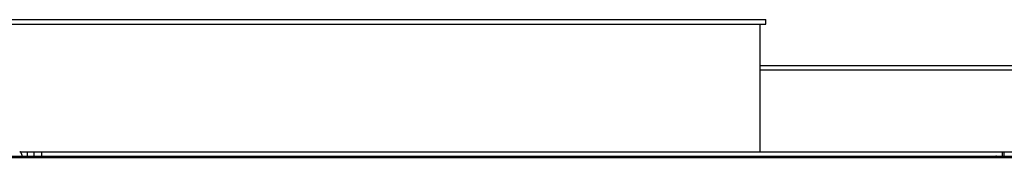
# Model space of a CAD drawing. Extents: x 7141 to 14486, y -4124 to 3005.
# Drawn here: x 11154 to 11485, y -27 to 19 of the extents above; entities that cross this region are included whole.
import ezdxf

# ---------------------------------------------------------------- set-up
doc = ezdxf.new("R2010")
doc.units = 0
doc.header["$LTSCALE"] = 5
doc.linetypes.add('AUSGEZOGEN', pattern=[0])
doc.layers.add('VLB', color=7, linetype='AUSGEZOGEN')

msp = doc.modelspace()

# ---------------------------------------------------------------- linework, layer by layer
at = {"layer": 'VLB'}
for p, q in [((10800.73, 19.04), (11405.09, 19.04)), ((10800.73, 17.54), (11405.09, 17.54)), ((11403.09, -25.46), (11403.09, 17.54)), ((11405.09, 17.54), (11405.09, 19.04)), ((11403.09, 3.54), (11744.23, 3.54)), ((11560.6, 2.04), (11403.09, 2.04)), ((11154.16, -25.46), (11769.03, -25.46)), ((11156.62, -25.46), (11156.62, -26.96)), ((11159.03, -26.96), (11159.03, -25.46)), ((11161.62, -26.96), (11161.62, -25.46)), ((11484.5, -25.46), (11484.5, -26.96)), ((11485.11, -25.46), (11485.11, -26.96)), ((9894.08, -27.37), (11765.92, -27.37)), ((9895.52, -26.99), (11764.47, -26.99)), ((11155.04, -26.96), (11485.11, -26.96))]:
    msp.add_line(p, q, dxfattribs=at)
for points, knots in [([(11155.04, -26.96), (11155.04, -26.93), (11155.03, -26.87), (11155, -26.77), (11154.98, -26.68), (11154.96, -26.59), (11154.93, -26.5), (11154.91, -26.42), (11154.88, -26.34), (11154.85, -26.26), (11154.83, -26.19), (11154.8, -26.12), (11154.77, -26.05), (11154.73, -25.98), (11154.7, -25.92), (11154.67, -25.86), (11154.64, -25.81), (11154.6, -25.76), (11154.57, -25.71), (11154.53, -25.67), (11154.5, -25.63), (11154.46, -25.59), (11154.42, -25.56), (11154.39, -25.54), (11154.35, -25.51), (11154.31, -25.49), (11154.27, -25.48), (11154.23, -25.47), (11154.19, -25.46), (11154.17, -25.46), (11154.16, -25.46)], [0, 0, 0, 0, 0.097971, 0.194167, 0.288316, 0.380363, 0.470152, 0.557634, 0.642729, 0.725312, 0.805358, 0.882781, 0.957557, 1.02962, 1.098995, 1.165644, 1.229513, 1.29058, 1.348938, 1.404625, 1.457695, 1.508284, 1.556497, 1.602495, 1.646506, 1.688743, 1.729502, 1.76911, 1.807929, 1.846346, 1.846346, 1.846346, 1.846346]), ([(11482.59, -26.99), (11482.59, -26.99), (11482.58, -26.98), (11482.54, -26.97), (11482.5, -26.97), (11482.45, -26.96), (11482.42, -26.96), (11482.4, -26.96)], [0, 0, 0, 0, 0.0050592, 0.0530261, 0.1007133, 0.1482143, 0.1956204, 0.1956204, 0.1956204, 0.1956204])]:
    msp.add_open_spline(points, degree=3, knots=knots, dxfattribs=at)
for points in [[(11155.05, -26.99), (11155.05, -26.98), (11155.05, -26.97), (11155.04, -26.96)], [(11484.25, -26.99), (11484.24, -26.98), (11484.24, -26.97), (11484.24, -26.96)]]:
    msp.add_open_spline(points, degree=3, dxfattribs=at)

doc.saveas('drawing.dxf')
